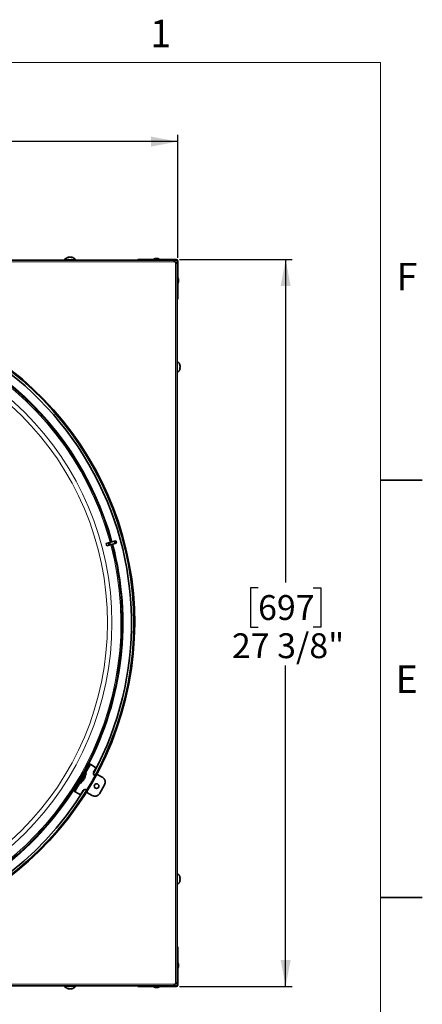
# Model space of a CAD drawing. Units: inches. Extents: x 2 to 154, y 1 to 99.
# Drawn here: x 138 to 154, y 62 to 99 of the extents above; entities that cross this region are included whole.
import ezdxf

# ---------------------------------------------------------------- set-up
doc = ezdxf.new("R2010")
doc.units = ezdxf.units.IN
doc.header["$MEASUREMENT"] = 0
doc.layers.add('SLD-0', color=7, linetype='Continuous')
doc.styles.add('SLDTEXTSTYLE0', font='TXT', dxfattribs={"width": 0.75})
doc.dimstyles.new('SLDDIMSTYLE2', dxfattribs={"dimtxt": 0.9375, "dimasz": 0.13, "dimexe": 0, "dimexo": 0.0625, "dimgap": 0.234375, "dimtad": 0, "dimtih": 1, "dimtoh": 1, "dimdec": 0, "dimrnd": 1e-09, "dimzin": 12, "dimdsep": 46, "dimtxsty": 'SLDTEXTSTYLE0', "dimblk1": 'NONE', "dimblk2": 'NONE', "dimsah": 1, "dimcen": 0.09, "dimadec": 0, "dimazin": 3, "dimtfac": 1, "dimtdec": 1, "dimtofl": 0, "dimtmove": 0, "dimatfit": 3, "dimldrblk": 'NONE', "dimfxl": 0, "dimfrac": 2, "dimtolj": 1, "dimtzin": 12, "dimarcsym": 0})

# ---------------------------------------------------------------- blocks, each defined once
blk = doc.blocks.new('_D_11')
at = {"layer": 'SLD-0', "color": 7}
for p, q in [((130.064, 97.048), (129.779, 97.048)), ((129.779, 97.048), (129.779, 95.559)), ((132.142, 97.048), (132.427, 97.048)), ((132.427, 97.048), (132.427, 95.559)), ((129.779, 95.559), (130.064, 95.559)), ((132.427, 95.559), (132.142, 95.559)), ((116.864, 89.81), (116.864, 94.439)), ((144.289, 89.81), (144.289, 94.439)), ((116.864, 94.189), (125.826, 94.189)), ((144.289, 94.189), (136.38, 94.189))]:
    blk.add_line(p, q, dxfattribs=at)
for points in [[(116.864, 94.189), (117.864, 94.001), (117.864, 94.376)], [(144.289, 94.189), (143.289, 94.376), (143.289, 94.001)]]:
    blk.add_solid(points, dxfattribs=at)
at = {"layer": 'SLD-0', "color": 7, "char_height": 0.9375, "attachment_point": 1, "style": 'SLDTEXTSTYLE0'}
for s, insert in [('697', (130.064, 96.767)), ('27 3/8"', (129.078, 95.327)), ('SQUARE OUTSIDE', (126.016, 93.838)), ('CAP REF.', (128.579, 92.348))]:
    blk.add_mtext(s, dxfattribs=dict(at, insert=insert))
blk = doc.blocks.new('_None')
blk = doc.blocks.new('_D_12')
at = {"layer": 'SLD-0', "color": 7}
for p, q in [((144.357, 89.741), (148.609, 89.741)), ((148.359, 89.741), (148.359, 77.551)), ((147.32, 77.361), (147.035, 77.361)), ((147.035, 77.361), (147.035, 75.871)), ((149.398, 77.361), (149.683, 77.361)), ((149.683, 77.361), (149.683, 75.871)), ((147.035, 75.871), (147.32, 75.871)), ((149.683, 75.871), (149.398, 75.871)), ((148.359, 62.316), (148.359, 74.431)), ((144.357, 62.316), (148.609, 62.316))]:
    blk.add_line(p, q, dxfattribs=at)
for points in [[(148.359, 89.741), (148.171, 88.741), (148.546, 88.741)], [(148.359, 62.316), (148.546, 63.316), (148.171, 63.316)]]:
    blk.add_solid(points, dxfattribs=at)
at = {"layer": 'SLD-0', "color": 7, "char_height": 0.9375, "attachment_point": 1, "style": 'SLDTEXTSTYLE0'}
for s, insert in [('697', (147.32, 77.08)), ('27 3/8"', (146.334, 75.64))]:
    blk.add_mtext(s, dxfattribs=dict(at, insert=insert))

msp = doc.modelspace()

# ---------------------------------------------------------------- linework, layer by layer
at = {"layer": 'SLD-0', "color": 7, "linetype": 'Continuous', "lineweight": 18}
for p in [(3.435, 97.171), (151.935, 2.671)]:
    msp.add_line(p, (151.935, 97.171), dxfattribs=at)
at = {"layer": 'SLD-0', "color": 8, "linetype": 'Continuous', "lineweight": 18}
for p, q in [((144.184, 89.655), (116.969, 89.655)), ((140.185, 89.82), (140.183, 89.832)), ((140.285, 89.832), (140.282, 89.819)), ((144.202, 62.421), (144.202, 89.636)), ((144.232, 89.716), (144.232, 89.741)), ((144.264, 89.685), (144.289, 89.685)), ((144.379, 85.636), (144.364, 85.639)), ((144.369, 85.736), (144.379, 85.738)), ((144.379, 85.672), (144.377, 85.672)), ((141.012, 70.686), (140.825, 70.363)), ((140.743, 70.368), (140.721, 70.381)), ((140.888, 70.53), (140.861, 70.545)), ((140.608, 69.986), (140.421, 69.663)), ((140.467, 69.863), (140.494, 69.848)), ((140.562, 70.054), (140.539, 70.067)), ((144.379, 66.32), (144.366, 66.323)), ((144.367, 66.42), (144.379, 66.422)), ((116.969, 62.402), (144.184, 62.402)), ((140.184, 62.225), (140.187, 62.241)), ((140.22, 62.225), (140.22, 62.227)), ((140.283, 62.236), (140.285, 62.225)), ((144.232, 62.341), (144.232, 62.316)), ((144.264, 62.372), (144.289, 62.372))]:
    msp.add_line(p, q, dxfattribs=at)
at = {"layer": 'SLD-0', "color": 7, "linetype": 'Continuous', "lineweight": 35}
for p, q in [((117.423, 89.716), (143.73, 89.716)), ((140.019, 89.727), (140.019, 89.716)), ((140.019, 89.727), (140.449, 89.727)), ((140.189, 89.822), (140.186, 89.833)), ((140.281, 89.833), (140.279, 89.82)), ((140.449, 89.716), (140.449, 89.727)), ((142.789, 89.716), (142.789, 89.741)), ((143.789, 89.741), (142.789, 89.741)), ((143.444, 89.773), (143.395, 89.756)), ((143.395, 89.756), (143.395, 89.741)), ((143.395, 89.756), (143.593, 89.756)), ((143.444, 89.773), (143.544, 89.773)), ((143.593, 89.756), (143.544, 89.773)), ((143.593, 89.741), (143.593, 89.756)), ((143.73, 89.716), (143.789, 89.716)), ((143.789, 89.716), (143.789, 89.741)), ((144.232, 89.741), (143.789, 89.741)), ((144.232, 89.716), (143.789, 89.716)), ((144.123, 89.715), (144.122, 89.716)), ((144.126, 89.712), (144.123, 89.715)), ((144.13, 89.708), (144.126, 89.712)), ((144.137, 89.702), (144.13, 89.708)), ((144.144, 89.694), (144.137, 89.702)), ((144.153, 89.686), (144.144, 89.694)), ((144.163, 89.676), (144.153, 89.686)), ((144.173, 89.666), (144.163, 89.676)), ((144.184, 89.655), (144.173, 89.666)), ((144.202, 89.636), (144.184, 89.655)), ((144.214, 89.624), (144.202, 89.636)), ((144.226, 89.613), (144.214, 89.624)), ((144.236, 89.602), (144.226, 89.613)), ((144.246, 89.593), (144.236, 89.602)), ((144.253, 89.585), (144.246, 89.593)), ((144.259, 89.579), (144.253, 89.585)), ((144.262, 89.576), (144.259, 89.579)), ((144.264, 89.575), (144.262, 89.576)), ((144.264, 89.241), (144.264, 89.685)), ((144.289, 89.241), (144.289, 89.685)), ((144.264, 89.241), (144.289, 89.241)), ((144.264, 89.241), (144.264, 89.182)), ((144.264, 89.182), (144.264, 62.875)), ((144.289, 88.241), (144.289, 89.241)), ((144.304, 89.045), (144.289, 89.045)), ((144.289, 88.847), (144.304, 88.847)), ((144.321, 88.996), (144.304, 89.045)), ((144.304, 89.045), (144.304, 88.862)), ((144.304, 88.847), (144.321, 88.896)), ((144.304, 88.862), (144.304, 88.847)), ((144.321, 88.996), (144.321, 88.903)), ((144.321, 88.903), (144.321, 88.896)), ((144.264, 88.241), (144.289, 88.241)), ((144.275, 85.901), (144.264, 85.901)), ((144.275, 85.901), (144.275, 85.471)), ((144.264, 85.471), (144.275, 85.471)), ((144.38, 85.639), (144.365, 85.642)), ((144.371, 85.732), (144.38, 85.734)), ((151.935, 81.421), (153.51, 81.421)), ((141.912, 79.117), (141.725, 79.067)), ((141.912, 79.117), (141.957, 79.129)), ((141.912, 79.117), (141.938, 79.022)), ((141.957, 79.129), (141.982, 79.034)), ((141.589, 79.031), (141.684, 79.056)), ((141.615, 78.935), (141.709, 78.961)), ((141.684, 79.056), (141.725, 79.067)), ((141.684, 79.056), (141.709, 78.961)), ((141.709, 78.961), (141.75, 78.972)), ((141.725, 79.067), (141.75, 78.972)), ((141.938, 79.022), (141.75, 78.972)), ((141.938, 79.022), (141.982, 79.034)), ((140.861, 70.545), (140.88, 70.579)), ((140.88, 70.579), (140.899, 70.611)), ((140.899, 70.611), (140.916, 70.64)), ((140.926, 70.595), (140.907, 70.563)), ((140.916, 70.64), (140.93, 70.666)), ((140.943, 70.624), (140.926, 70.595)), ((140.93, 70.666), (140.943, 70.687)), ((140.943, 70.687), (140.952, 70.703)), ((140.958, 70.65), (140.943, 70.624)), ((140.952, 70.703), (140.957, 70.713)), ((140.957, 70.713), (140.959, 70.716)), ((140.97, 70.671), (140.958, 70.65)), ((140.959, 70.716), (140.987, 70.7)), ((140.979, 70.687), (140.97, 70.671)), ((140.985, 70.697), (140.979, 70.687)), ((140.987, 70.7), (140.985, 70.697)), ((140.987, 70.7), (140.987, 70.7)), ((140.987, 70.7), (140.988, 70.699)), ((140.988, 70.699), (140.991, 70.698)), ((140.991, 70.698), (140.994, 70.696)), ((140.994, 70.696), (140.998, 70.694)), ((140.998, 70.694), (141.002, 70.691)), ((141.002, 70.691), (141.007, 70.688)), ((141.007, 70.688), (141.012, 70.686)), ((141.152, 70.605), (141.012, 70.686)), ((140.861, 70.545), (140.467, 69.863)), ((140.888, 70.53), (140.494, 69.848)), ((140.649, 70.206), (140.624, 70.22)), ((140.629, 70.167), (140.654, 70.21)), ((140.656, 70.217), (140.631, 70.232)), ((140.65, 70.207), (140.649, 70.206)), ((140.649, 70.206), (140.649, 70.206)), ((140.651, 70.209), (140.65, 70.207)), ((140.652, 70.211), (140.651, 70.209)), ((140.654, 70.213), (140.652, 70.211)), ((140.654, 70.21), (140.679, 70.254)), ((140.655, 70.215), (140.654, 70.213)), ((140.656, 70.217), (140.655, 70.216)), ((140.655, 70.216), (140.655, 70.215)), ((140.679, 70.254), (140.702, 70.294)), ((140.702, 70.294), (140.722, 70.328)), ((140.742, 70.366), (140.72, 70.38)), ((140.722, 70.328), (140.735, 70.351)), ((140.746, 70.374), (140.724, 70.387)), ((140.735, 70.351), (140.742, 70.364)), ((140.743, 70.368), (140.742, 70.366)), ((140.743, 70.365), (140.742, 70.366)), ((140.742, 70.364), (140.743, 70.365)), ((140.751, 70.356), (140.743, 70.365)), ((140.771, 70.214), (140.749, 70.176)), ((140.752, 70.185), (140.78, 70.232)), ((140.789, 70.246), (140.771, 70.214)), ((140.78, 70.232), (140.805, 70.275)), ((140.803, 70.27), (140.789, 70.246)), ((140.848, 70.35), (140.8, 70.377)), ((140.809, 70.281), (140.803, 70.27)), ((140.805, 70.275), (140.825, 70.31)), ((140.81, 70.282), (140.809, 70.282)), ((140.81, 70.282), (140.809, 70.281)), ((140.825, 70.31), (140.839, 70.335)), ((140.839, 70.335), (140.847, 70.348)), ((140.847, 70.348), (140.848, 70.35)), ((140.907, 70.563), (140.888, 70.53)), ((141.121, 70.395), (141.181, 70.497)), ((141.238, 70.293), (141.213, 70.28)), ((141.258, 70.316), (141.238, 70.293)), ((141.462, 70.198), (141.258, 70.316)), ((140.43, 69.798), (140.448, 69.83)), ((140.448, 69.83), (140.467, 69.863)), ((140.494, 69.848), (140.475, 69.814)), ((140.536, 70.061), (140.558, 70.049)), ((140.54, 70.069), (140.563, 70.056)), ((140.559, 70.049), (140.558, 70.049)), ((140.56, 70.052), (140.559, 70.05)), ((140.559, 70.05), (140.559, 70.049)), ((140.562, 70.054), (140.56, 70.052)), ((140.563, 70.056), (140.562, 70.054)), ((140.563, 70.056), (140.564, 70.055)), ((140.564, 70.055), (140.565, 70.057)), ((140.564, 70.055), (140.577, 70.053)), ((140.565, 70.057), (140.572, 70.069)), ((140.572, 70.069), (140.586, 70.093)), ((140.583, 70), (140.63, 69.973)), ((140.586, 70.093), (140.605, 70.126)), ((140.605, 70.126), (140.629, 70.167)), ((140.63, 69.973), (140.631, 69.974)), ((140.631, 69.974), (140.638, 69.987)), ((140.638, 69.987), (140.652, 70.011)), ((140.652, 70.011), (140.672, 70.046)), ((140.669, 70.04), (140.67, 70.039)), ((140.675, 70.048), (140.67, 70.04)), ((140.67, 70.04), (140.67, 70.039)), ((140.672, 70.046), (140.697, 70.088)), ((140.686, 70.068), (140.675, 70.048)), ((140.704, 70.099), (140.686, 70.068)), ((140.697, 70.088), (140.724, 70.135)), ((140.725, 70.136), (140.704, 70.099)), ((140.724, 70.135), (140.752, 70.185)), ((140.749, 70.176), (140.725, 70.136)), ((140.753, 70.126), (140.752, 70.126)), ((140.774, 70.162), (140.764, 70.168)), ((140.777, 70.168), (140.767, 70.174)), ((141.338, 69.588), (141.535, 69.929)), ((140.369, 69.693), (140.371, 69.696)), ((140.396, 69.677), (140.369, 69.693)), ((140.371, 69.696), (140.376, 69.706)), ((140.376, 69.706), (140.385, 69.722)), ((140.385, 69.722), (140.398, 69.743)), ((140.398, 69.681), (140.396, 69.677)), ((140.397, 69.677), (140.396, 69.677)), ((140.398, 69.676), (140.397, 69.677)), ((140.398, 69.743), (140.412, 69.769)), ((140.404, 69.69), (140.398, 69.681)), ((140.4, 69.675), (140.398, 69.676)), ((140.403, 69.673), (140.4, 69.675)), ((140.407, 69.671), (140.403, 69.673)), ((140.413, 69.706), (140.404, 69.69)), ((140.412, 69.668), (140.407, 69.671)), ((140.412, 69.769), (140.43, 69.798)), ((140.416, 69.666), (140.412, 69.668)), ((140.425, 69.727), (140.413, 69.706)), ((140.421, 69.663), (140.416, 69.666)), ((140.421, 69.663), (140.561, 69.582)), ((140.44, 69.753), (140.425, 69.727)), ((140.457, 69.782), (140.44, 69.753)), ((140.475, 69.814), (140.457, 69.782)), ((140.669, 69.611), (140.728, 69.713)), ((140.874, 69.663), (140.864, 69.634)), ((140.864, 69.634), (141.069, 69.516)), ((140.873, 69.691), (140.874, 69.663)), ((144.275, 66.586), (144.264, 66.586)), ((144.275, 66.586), (144.275, 66.156)), ((144.264, 66.156), (144.275, 66.156)), ((144.38, 66.324), (144.367, 66.326)), ((144.369, 66.416), (144.38, 66.418)), ((151.935, 65.671), (153.51, 65.671)), ((144.264, 63.816), (144.289, 63.816)), ((144.289, 62.816), (144.289, 63.816)), ((144.304, 63.21), (144.289, 63.21)), ((144.321, 63.161), (144.304, 63.21)), ((144.304, 63.21), (144.304, 63.012)), ((144.321, 63.161), (144.321, 63.061)), ((144.264, 62.875), (144.264, 62.816)), ((144.264, 62.816), (144.289, 62.816)), ((144.264, 62.372), (144.264, 62.816)), ((144.289, 63.012), (144.304, 63.012)), ((144.289, 62.372), (144.289, 62.816)), ((144.304, 63.012), (144.321, 63.061)), ((144.172, 62.39), (144.184, 62.402)), ((144.184, 62.402), (144.202, 62.421)), ((144.202, 62.421), (144.214, 62.433)), ((144.214, 62.433), (144.226, 62.445)), ((144.226, 62.445), (144.236, 62.455)), ((144.236, 62.455), (144.246, 62.465)), ((144.246, 62.465), (144.253, 62.472)), ((144.253, 62.472), (144.259, 62.478)), ((144.259, 62.478), (144.262, 62.481)), ((144.262, 62.481), (144.264, 62.483)), ((143.73, 62.341), (117.423, 62.341)), ((140.019, 62.341), (140.019, 62.33)), ((140.449, 62.33), (140.019, 62.33)), ((140.187, 62.224), (140.19, 62.239)), ((140.279, 62.234), (140.281, 62.224)), ((140.449, 62.33), (140.449, 62.341)), ((142.789, 62.341), (142.789, 62.316)), ((142.789, 62.316), (143.789, 62.316)), ((143.395, 62.316), (143.395, 62.301)), ((143.395, 62.301), (143.444, 62.284)), ((143.409, 62.301), (143.395, 62.301)), ((143.593, 62.301), (143.409, 62.301)), ((143.451, 62.284), (143.444, 62.284)), ((143.544, 62.284), (143.451, 62.284)), ((143.544, 62.284), (143.593, 62.301)), ((143.593, 62.301), (143.593, 62.316)), ((143.789, 62.341), (143.73, 62.341)), ((143.789, 62.341), (143.789, 62.316)), ((143.789, 62.341), (144.232, 62.341)), ((143.789, 62.316), (144.232, 62.316)), ((144.122, 62.341), (144.123, 62.342)), ((144.123, 62.342), (144.127, 62.346)), ((144.127, 62.346), (144.133, 62.351)), ((144.133, 62.351), (144.14, 62.359)), ((144.14, 62.359), (144.149, 62.368)), ((144.149, 62.368), (144.16, 62.379)), ((144.16, 62.379), (144.172, 62.39))]:
    msp.add_line(p, q, dxfattribs=at)
at = {"layer": 'SLD-0', "color": 8, "linetype": 'Continuous', "lineweight": 18}
for radius in [11.236, 11.067]:
    msp.add_circle((130.576, 76.029), radius, dxfattribs=at)
at = {"layer": 'SLD-0', "color": 7, "linetype": 'Continuous', "lineweight": 35}
msp.add_circle((141.232, 69.877), 0.0886, dxfattribs=at)
for centre, radius, start, end in [((140.234, 89.572), 0.265, 100.26, 144.1911), ((140.211, 89.71), 0.125, 103.3115, 121.7293), ((140.162, 89.692), 0.125, 82.5212, 97.4788), ((140.259, 89.653), 0.183, 101.7888, 116.4329), ((140.206, 89.661), 0.175, 63.0846, 78.2253), ((140.234, 89.572), 0.265, 35.8089, 79.6143), ((140.258, 89.724), 0.112, 56.4439, 75.9826), ((140.302, 89.681), 0.137, 82.8842, 97.1158), ((144.232, 89.685), 0.0563, 0.0001, 89.9999), ((144.232, 89.685), 0.0313, 0.0002, 89.9998), ((130.576, 76.029), 12.091, 95.6094, 73.5517), ((130.576, 76.029), 12.06, 95.6094, 73.5517), ((130.576, 76.029), 11.969, 331.6706, 88.3294), ((130.576, 76.029), 11.625, 15.2425, 89.0734), ((144.12, 85.686), 0.265, 10.5263, 54.1911), ((144.12, 85.686), 0.265, 305.8089, 349.5025), ((144.246, 85.709), 0.136, 12.4255, 30.1734), ((144.256, 85.762), 0.109, 352.0474, 7.9526), ((144.184, 85.662), 0.199, 10.809, 25.1294), ((144.225, 85.716), 0.158, 331.4035, 346.9879), ((144.213, 85.622), 0.153, 353.2222, 6.7778), ((144.282, 85.663), 0.101, 324.4077, 344.7968), ((144.191, 85.709), 0.192, 339.3884, 348.9978), ((130.576, 76.029), 11.625, 330.9266, 14.7575), ((141.112, 70.537), 0.0787, 330.0002, 60), ((145.776, 67.466), 5.81, 149.9642, 150.0284), ((140.481, 70.315), 0.331, 333.5954, 345.7993), ((140.47, 70.316), 0.342, 345.8343, 354.1895), ((140.796, 70.234), 0.00578, 337.9159, 353.4049), ((141.19, 70.356), 0.0787, 150, 260.4955), ((130.576, 76.029), 11.625, 285.2425, 329.0734), ((140.47, 70.316), 0.342, 305.8105, 314.1657), ((140.477, 70.308), 0.331, 314.2026, 326.5626), ((140.704, 70.075), 0.00537, 306.0541, 353.9703), ((140.472, 70.317), 0.339, 314.3997, 326.4529), ((140.48, 70.324), 0.324, 326.9232, 333.0756), ((140.727, 70.133), 0.0279, 352.4334, 30.0222), ((140.758, 70.184), 0.0268, 267.7558, 305.4241), ((140.752, 70.155), 0.0284, 27.4714, 53.0857), ((141.364, 70.028), 0.197, 330, 60), ((130.576, 76.029), 11.969, 240, 328.3294), ((140.601, 69.65), 0.0787, 240.0001, 329.9998), ((140.796, 69.674), 0.0787, 39.5045, 150), ((141.167, 69.687), 0.197, 240, 329.9999), ((144.12, 66.371), 0.265, 10.26, 54.1911), ((144.12, 66.371), 0.265, 305.8089, 349.6143), ((144.258, 66.393), 0.125, 13.3115, 31.7293), ((144.24, 66.443), 0.125, 352.5212, 7.4788), ((144.201, 66.345), 0.183, 11.7888, 26.4329), ((144.208, 66.399), 0.175, 333.0846, 348.2253), ((144.271, 66.347), 0.112, 326.4439, 345.9826), ((144.229, 66.302), 0.137, 352.8842, 7.1158), ((140.234, 62.485), 0.265, 215.8089, 259.5025), ((140.169, 62.392), 0.153, 263.2222, 276.7778), ((140.21, 62.323), 0.101, 234.4077, 254.7968), ((140.263, 62.38), 0.158, 241.4035, 256.9879), ((140.256, 62.414), 0.192, 249.3884, 258.9978), ((140.21, 62.421), 0.199, 280.809, 295.1294), ((140.234, 62.485), 0.265, 280.5263, 324.1911), ((140.256, 62.359), 0.136, 282.4255, 300.1734), ((140.309, 62.349), 0.109, 262.0474, 277.9526), ((144.232, 62.372), 0.0563, 270.0001, 0), ((144.232, 62.372), 0.0313, 270.0002, 0)]:
    msp.add_arc(centre, radius, start, end, dxfattribs=at)
at = {"layer": 'SLD-0', "color": 8, "linetype": 'Continuous', "lineweight": 18}
for radius, start, end in [(11.656, 15.2419, 87.8955), (11.574, 15.2436, 104.7564), (11.572, 15.2437, 104.7563), (11.574, 285.2436, 14.7564), (11.572, 285.2437, 14.7563), (11.656, 332.1045, 14.7581), (11.656, 285.2419, 327.8955)]:
    msp.add_arc((130.576, 76.029), radius, start, end, dxfattribs=at)
at = {"layer": 'SLD-0', "color": 7, "linetype": 'Continuous', "lineweight": 35}
msp.add_ellipse((132.3, 76.491), major_axis=(9.302, 2.492), ratio=0.982676, start_param=6.277985, end_param=6.288386, dxfattribs=at)
for points, knots in [([(140.183, 89.832), (140.183, 89.832), (140.185, 89.833), (140.187, 89.833), (140.186, 89.833), (140.186, 89.833)], [0, 0, 0, 0, 0.45374, 0.907736, 1, 1, 1, 1]), ([(140.242, 89.832), (140.24, 89.832), (140.238, 89.833), (140.233, 89.833), (140.228, 89.833), (140.224, 89.832), (140.222, 89.832), (140.222, 89.832)], [0, 0, 0, 0, 0.235588, 0.471187, 0.706761, 0.942323, 1, 1, 1, 1]), ([(140.281, 89.833), (140.281, 89.833), (140.281, 89.833), (140.282, 89.833), (140.283, 89.832), (140.284, 89.832), (140.285, 89.832)], [0, 0, 0, 0, 0.003419, 0.447576, 0.891205, 1, 1, 1, 1]), ([(144.379, 85.738), (144.38, 85.737), (144.38, 85.735), (144.38, 85.734), (144.38, 85.734), (144.38, 85.734)], [0, 0, 0, 0, 0.426784, 0.853752, 1, 1, 1, 1]), ([(144.379, 85.68), (144.38, 85.681), (144.38, 85.684), (144.38, 85.689), (144.38, 85.694), (144.38, 85.698), (144.38, 85.699), (144.379, 85.7)], [0, 0, 0, 0, 0.235675, 0.471277, 0.706843, 0.942347, 1, 1, 1, 1]), ([(144.38, 85.638), (144.38, 85.638), (144.38, 85.639), (144.38, 85.639), (144.38, 85.638), (144.38, 85.637), (144.379, 85.636)], [0, 0, 0, 0, 0.231227, 0.567907, 0.904842, 1, 1, 1, 1]), ([(140.723, 70.386), (140.722, 70.385), (140.719, 70.382), (140.702, 70.354), (140.678, 70.313), (140.648, 70.262), (140.616, 70.207), (140.586, 70.154), (140.56, 70.108), (140.543, 70.077), (140.535, 70.062), (140.537, 70.064), (140.538, 70.064)], [0, 0, 0, 0, 0.106909, 0.214332, 0.32172, 0.429101, 0.536478, 0.643856, 0.751237, 0.858612, 0.965996, 1, 1, 1, 1]), ([(144.379, 66.422), (144.38, 66.421), (144.38, 66.419), (144.38, 66.418), (144.38, 66.419), (144.38, 66.419)], [0, 0, 0, 0, 0.45374, 0.907736, 1, 1, 1, 1]), ([(144.379, 66.363), (144.38, 66.364), (144.38, 66.367), (144.38, 66.372), (144.38, 66.377), (144.38, 66.381), (144.379, 66.382), (144.379, 66.383)], [0, 0, 0, 0, 0.235588, 0.471187, 0.706761, 0.942323, 1, 1, 1, 1]), ([(144.38, 66.323), (144.38, 66.323), (144.38, 66.324), (144.38, 66.323), (144.38, 66.322), (144.38, 66.32), (144.379, 66.32)], [0, 0, 0, 0, 0.003419, 0.447576, 0.891205, 1, 1, 1, 1]), ([(140.185, 62.225), (140.186, 62.224), (140.187, 62.224), (140.186, 62.224), (140.185, 62.225), (140.184, 62.225), (140.184, 62.225)], [0, 0, 0, 0, 0.231227, 0.567907, 0.904842, 1, 1, 1, 1]), ([(140.228, 62.225), (140.229, 62.225), (140.231, 62.225), (140.236, 62.224), (140.242, 62.225), (140.245, 62.225), (140.247, 62.225), (140.247, 62.225)], [0, 0, 0, 0, 0.235675, 0.471277, 0.706843, 0.942347, 1, 1, 1, 1]), ([(140.285, 62.225), (140.284, 62.225), (140.282, 62.225), (140.281, 62.224), (140.281, 62.224), (140.281, 62.225)], [0, 0, 0, 0, 0.426784, 0.853752, 1, 1, 1, 1])]:
    msp.add_open_spline(points, degree=3, knots=knots, dxfattribs=at)

# ---------------------------------------------------------------- texts
at = {"layer": 'SLD-0', "color": 7, "char_height": 1.042, "attachment_point": 1, "style": 'SLDTEXTSTYLE0'}
for s, insert in [('1', (143.253, 98.787)), ('F', (152.536, 89.615)), ('F', (152.536, 89.615)), ('E', (152.505, 74.427)), ('E', (152.505, 74.427))]:
    msp.add_mtext(s, dxfattribs=dict(at, insert=insert))

# ---------------------------------------------------------------- dimensions: what is measured, and where the dimension line sits
at = {"layer": 'SLD-0', "color": 7}
dim = msp.add_linear_dim(base=(116.864, 94.189), p1=(144.289, 89.685), p2=(116.864, 89.685), text='27 3/8"\\PSQUARE OUTSIDE\\P CAP REF.', dimstyle='SLDDIMSTYLE2', dxfattribs=at)
dim.commit()
dim.dimension.update_dxf_attribs({"geometry": '_D_11', "text_midpoint": (131.103, 94.189), "dimtype": 160})
dim = msp.add_linear_dim(base=(148.359, 89.741), p1=(144.232, 62.316), p2=(144.232, 89.741), angle=90, text='27 3/8"', dimstyle='SLDDIMSTYLE2', dxfattribs=at)
dim.commit()
dim.dimension.update_dxf_attribs({"geometry": '_D_12', "text_midpoint": (148.359, 75.991), "dimtype": 160})

doc.saveas('drawing.dxf')
